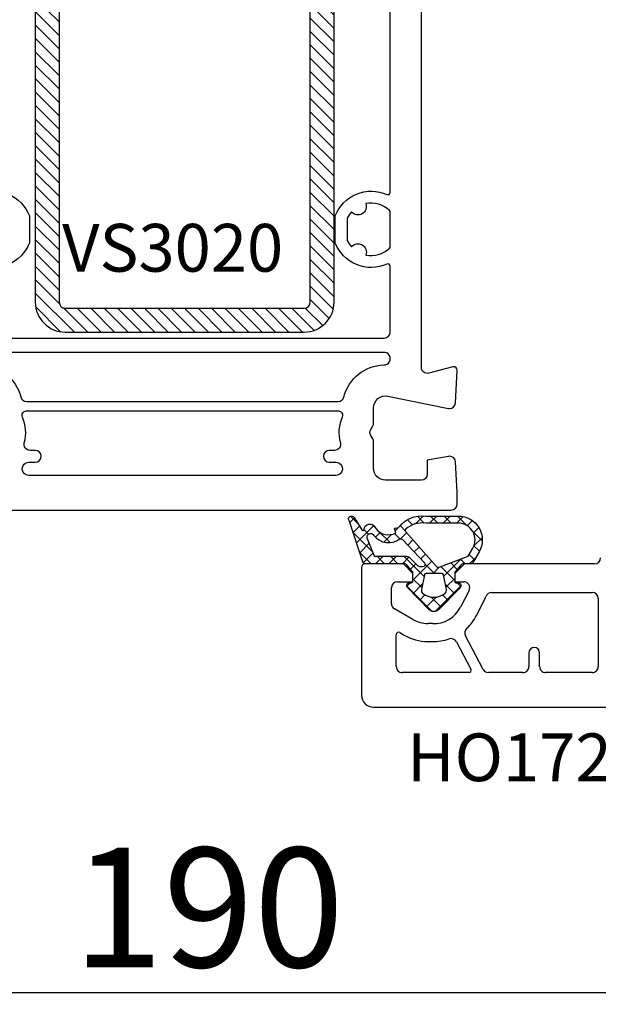
# Model space of a CAD drawing. Units: millimetres. Extents: x 28458 to 53971, y 3169 to 21332.
# Drawn here: x 37420 to 37468, y 14856 to 14939 of the extents above; entities that cross this region are included whole.
import ezdxf

# ---------------------------------------------------------------- set-up
doc = ezdxf.new("R2010")
doc.units = ezdxf.units.MM
doc.linetypes.add('AUSGEZOGEN', pattern=[0])
for name, color, linetype in [('01TNR-01', 2, 'AUSGEZOGEN'), ('GASKET_INSIDE', 7, 'Continuous'), ('GASKET_OUTSIDE', 7, 'Continuous'), ('HATCH_GASKET', 7, 'Continuous'), ('HATCH_STEEL', 7, 'Continuous'), ('ościeżnica', 30, 'Continuous'), ('P', 7, 'Continuous'), ('skrzydło', 1, 'Continuous'), ('STEEL_INSIDE', 7, 'Continuous'), ('STEEL_OUTSIDE', 7, 'Continuous')]:
    doc.layers.add(name, color=color, linetype=linetype)
doc.styles.get("Standard").update_dxf_attribs({"font": 'arial.ttf'})
doc.dimstyles.new('główny', dxfattribs={"dimtxt": 10, "dimasz": 3, "dimexe": 1, "dimexo": 5, "dimgap": 2, "dimtad": 1, "dimdec": 1, "dimrnd": 0.05, "dimdsep": 46, "dimtxsty": 'Standard', "dimcen": 1.5, "dimclrd": 5, "dimclre": 5, "dimclrt": 1, "dimadec": 1, "dimazin": 2, "dimtfac": 1, "dimtdec": 1, "dimtofl": 0, "dimtmove": 0, "dimatfit": 3, "dimfxl": 1, "dimtolj": 1, "dimtzin": 0, "dimarcsym": 0})

# ---------------------------------------------------------------- blocks, each defined once
blk = doc.blocks.new('*D753')
at = {"layer": 'Defpoints', "color": 0, "transparency": 16777216}
for p in [(37433.42585219572, 15023.4087327887), (36683.42585219572, 14969.19335634929), (37433.42585219572, 14968.64335634929)]:
    blk.add_point(p, dxfattribs=at)
at = {"layer": 'P', "color": 5, "lineweight": -2, "transparency": 16777216}
for p, q in [((36683.42585219572, 14974.19335634929), (36683.42585219572, 15024.4087327887)), ((37433.42585219572, 14973.64335634929), (37433.42585219572, 15024.4087327887))]:
    blk.add_line(p, q, dxfattribs=at)
at = {"layer": 'P', "color": 5, "linetype": 'Continuous', "lineweight": -2, "transparency": 16777216}
blk.add_line((36686.42585219572, 15023.4087327887), (37430.42585219572, 15023.4087327887), dxfattribs=at)
at = {"layer": 'P', "color": 5, "transparency": 16777216}
for points in [[(36686.42585219572, 15023.9087327887), (36686.42585219572, 15022.9087327887), (36683.42585219572, 15023.4087327887)], [(37430.42585219572, 15023.9087327887), (37430.42585219572, 15022.9087327887), (37433.42585219572, 15023.4087327887)]]:
    blk.add_solid(points, dxfattribs=at)
at = {"layer": 'P', "color": 1, "transparency": 16777216, "insert": (37058.42585219572, 15063.70170686783), "char_height": 75, "attachment_point": 5}
blk.add_mtext('\\A1;W1 = 750', dxfattribs=at)
blk = doc.blocks.new('*D754')
at = {"layer": 'Defpoints', "color": 0, "transparency": 16777216}
for p in [(37433.42585219572, 15023.4087327887), (38183.42585219572, 14969.19335634929), (37433.42585219572, 14968.64335634929)]:
    blk.add_point(p, dxfattribs=at)
at = {"layer": 'P', "color": 5, "lineweight": -2, "transparency": 16777216}
for p, q in [((37433.42585219572, 14973.64335634929), (37433.42585219572, 15024.4087327887)), ((38183.42585219572, 14974.19335634929), (38183.42585219572, 15024.4087327887))]:
    blk.add_line(p, q, dxfattribs=at)
at = {"layer": 'P', "color": 5, "linetype": 'Continuous', "lineweight": -2, "transparency": 16777216}
blk.add_line((38180.42585219572, 15023.4087327887), (37436.42585219572, 15023.4087327887), dxfattribs=at)
at = {"layer": 'P', "color": 5, "transparency": 16777216}
for points in [[(37436.42585219572, 15023.9087327887), (37436.42585219572, 15022.9087327887), (37433.42585219572, 15023.4087327887)], [(38180.42585219572, 15023.9087327887), (38180.42585219572, 15022.9087327887), (38183.42585219572, 15023.4087327887)]]:
    blk.add_solid(points, dxfattribs=at)
at = {"layer": 'P', "color": 1, "transparency": 16777216, "insert": (37808.42585219572, 15063.70170686783), "char_height": 75, "attachment_point": 5}
blk.add_mtext('\\A1;W2 = 750', dxfattribs=at)
blk = doc.blocks.new('PRJ_INSERT_33879_122733141', base_point=(25.99999999999773, -5.10000000000589))
at = {"layer": 'HATCH_STEEL'}
h = blk.add_hatch(dxfattribs=at)
h.set_pattern_fill('ANSI31', color=256, scale=0.25, style=0)
h.set_pattern_definition([(45, (0, 0), (-0.561266007566822, 0.5612660075668221), [])])
h.paths.add_polyline_path([(25.99999999999773, -7.600000000005807), (25.99999999999773, -27.60000000000581, 0.4142135623730951), (28.49999999999773, -30.10000000000581), (63.4999999999977, -30.10000000000581, 0.4142135623730951), (65.9999999999977, -27.60000000000581), (65.9999999999977, -7.600000000005807, 0.4142135623730951), (63.4999999999977, -5.100000000005807), (28.49999999999773, -5.100000000005807, 0.4142135623730951)])
h.paths.add_polyline_path([(27.99999999999773, -7.600000000005807, -0.4142135623730951), (28.49999999999773, -7.100000000005807), (63.4999999999977, -7.100000000005807, -0.4142135623730951), (63.9999999999977, -7.600000000005807), (63.9999999999977, -27.60000000000581, -0.4142135623730951), (63.4999999999977, -28.10000000000581), (28.49999999999773, -28.10000000000581, -0.4142135623730951), (27.99999999999773, -27.60000000000581)], flags=16)
at = {"layer": 'STEEL_INSIDE', "color": 0, "linetype": 'ByBlock'}
blk.add_lwpolyline([(27.99999999999773, -27.60000000000586, 0.414213562373095), (28.49999999999773, -28.10000000000586), (63.49999999999773, -28.10000000000586, 0.414213562373095), (63.99999999999773, -27.60000000000586), (63.99999999999773, -7.600000000005892, 0.414213562373095), (63.49999999999773, -7.100000000005892), (28.49999999999773, -7.10000000000589, 0.414213562373095), (27.99999999999773, -7.60000000000589)], format="xyb", close=True, dxfattribs=at)
at = {"layer": 'STEEL_OUTSIDE', "color": 0, "linetype": 'ByBlock'}
blk.add_lwpolyline([(25.99999999999773, -27.60000000000586, 0.414213562373095), (28.49999999999773, -30.10000000000586), (63.49999999999773, -30.10000000000586, 0.414213562373095), (65.99999999999773, -27.60000000000586), (65.99999999999773, -7.600000000005892, 0.414213562373095), (63.49999999999773, -5.100000000005892), (28.49999999999773, -5.10000000000589, 0.414213562373095), (25.99999999999773, -7.60000000000589)], format="xyb", close=True, dxfattribs=at)
blk = doc.blocks.new('PRJ_INSERT_19308_630603947', base_point=(-1.926219029065875e-16, -3.47251693242461e-31))
at = {"layer": 'HATCH_GASKET'}
h = blk.add_hatch(dxfattribs=at)
h.set_pattern_fill('ANSI37', color=256, scale=0.25, angle=-1.272221872585407e-14, style=0)
h.set_pattern_definition([(44.99999999999999, (-59.8216386099957, -106.0217639055326), (-0.5612660075668219, 0.5612660075668222), []), (135, (-59.8216386099957, -106.0217639055326), (-0.5612660075668222, -0.5612660075668219), [])])
edge = h.paths.add_edge_path()
edge.add_arc((1.447775374537043, 1.900405965191999), 0.1500000000001762, -89.98396825931394, 0.0160317406864592)
edge.add_line((1.597775368665337, 1.900447936190421), (1.597719407333842, 2.100447928361063))
edge.add_arc((1.747719401462107, 2.100489899359457), 0.1500000000001478, 90.01603174067498, 180.0160317406751, ccw=False)
edge.add_line((1.747677430463713, 2.250489893487722), (1.897677424591694, 2.250531864486116))
edge.add_arc((1.897719395590245, 2.100531870357822), 0.1500000000001789, 39.85803246158832, 90.01603174073489, ccw=False)
edge.add_line((2.012864614044362, 2.196665000272577), (3.858887720101078, 0.3854842834960763))
edge.add_arc((3.39830693084963, 0.0009516625486756044), 0.6000000000001363, 0.016031740698679187, 39.85804506180432, ccw=False)
edge.add_arc((3.398306930849758, 0.0009516625487324836), 0.6000000000000084, -39.8266692082139, 0.016031740692994845, ccw=False)
edge.add_line((3.859098225690064, -0.3833286812100972), (1.9928875212884, -2.216366757586895))
edge.add_arc((1.898894583546723, -2.099467965229116), 0.1500000000000625, -89.98396825928671, -51.19884034020538, ccw=False)
edge.add_line((1.898936554545216, -2.249467959357296), (1.748936560417235, -2.249509930355917))
edge.add_arc((1.748894589418784, -2.099509936227595), 0.1500000000002046, -179.98396825930297, -89.98396825930303, ccw=False)
edge.add_line((1.598894595290462, -2.099551907226046), (1.598838633959194, -1.89955191505512))
edge.add_arc((1.448838639831085, -1.899593886053557), 0.1499999999999937, 0.01603174069134453, 70.54481110617216)
edge.add_line((1.49879906723705, -1.75815854501953), (1.448798242654281, -1.749593891493409))
edge.add_line((1.448798242654281, -1.749593891493409), (0.7609286957597553, -1.749786361970671))
edge.add_arc((0.7550333063423301, -1.883451458674994), 0.1337950436053504, 87.47456766045894, 132.4745676603889)
edge.add_line((0.6646864798896682, -1.784767292552509), (0.05269780179455208, -2.297070551112816))
edge.add_arc((0.1489829679508008, -2.412089857411506), 0.1500009134744463, 129.9334347363583, 175.2868835866672)
edge.add_line((-0.0005107328792561816, -2.399764783160137), (-4.202389098950654e-05, -5.749999443235751))
edge.add_arc((-0.2000420222363739, -5.750025171063458), 0.2000000000001864, -57.557723472839314, 0.0073704797384266385, ccw=False)
edge.add_line((-0.092752092487952, -5.918811636678013), (-3.615770038075379, -7.10201379874505))
edge.add_arc((-3.749882442823443, -6.891030728427385), 0.2499999861359611, -240.94228756999416, -57.55772347283272, ccw=False)
edge.add_line((-3.871305024596941, -6.67249800844376), (-2.852250474807322, -6.040011741687194))
edge.add_arc((-2.929650428599678, -5.936315130895952), 0.1293976040607087, -53.26205498696817, 122.0225816223463)
edge.add_arc((-2.823254463873966, -5.347439115053331), 0.5101274022101007, -255.7364436801886, -110.0640358756068, ccw=False)
edge.add_arc((-3.720758113381972, -3.814156966334059), 1.294208112122005, -53.39018037614091, 29.47196917419895)
edge.add_line((-2.594025060373338, -3.177409555864056), (-2.972118220943974, -3.308293985560435))
edge.add_line((-2.972118220943974, -3.308293985560435), (-3.0515285524367, -2.95906734853784))
edge.add_arc((-1.460798753934694, -0.9590299826169016), 2.55549814261764, -186.16838830726124, -128.4969862588173, ccw=False)
edge.add_line((-4.001501581794711, -0.6844395650377042), (-4.002265067874376, 2.044180474847535))
edge.add_arc((-2.002265146166157, 2.044740088160196), 1.999999999999986, 60.016031740696576, 180.0160317406962, ccw=False)
edge.add_line((-1.0027498246571, 3.77707063458273), (-0.002588317354511593, 3.200000194650189))
edge.add_line((-0.002588317354511806, 3.200000194650189), (-0.002387474808474208, 2.482209771371476))
edge.add_arc((0.2976120983781244, 2.482293713252337), 0.2999995849303462, -179.9839682592842, -129.901138466126)
edge.add_line((0.1051729021305681, 2.252148309852716), (0.6636878433522254, 1.785140489464823))
edge.add_arc((0.7599074014641496, 1.900213495146875), 0.1499999999998493, -129.9010522592328, -89.98396825931394)
edge.add_line((0.7599493724625718, 1.750213501018908), (1.447817345535465, 1.750405971063705))
edge = h.paths.add_edge_path(flags=16)
edge.add_line((-0.4303786096362183, -1.930818617136207), (0.1353353848909515, -1.364786952441937))
edge.add_arc((-0.147933087179613, -1.082370641420466), 0.4000000000002109, -44.9136883365, 0.01603174070111519)
edge.add_line((0.2520668971622383, -1.082258718757902), (0.2520290894755376, -0.9471379693026043))
edge.add_arc((0.05202909730471145, -0.947193930633872), 0.2000000000000028, 0.01603174069704408, 128.7900723556878)
edge.add_line((-0.07326465589674498, -0.7913046256489348), (-2.034186475457975, -2.620940133880436))
edge.add_arc((-1.897745073588179, -2.767171949350953), 0.2, 133.0163481968915, 203.6816980501164)
edge.add_arc((-3.332173160252499, -3.782006799356428), 1.561721391614333, -52.5051571883871, 36.75400510204469, ccw=False)
edge.add_arc((-2.237488082514139, -5.285940288685605), 0.3015051670550281, 118.5465067186948, 298.585043467389)
edge.add_line((-2.093229120600073, -5.5506943588496), (-0.6937971540414987, -5.008111958033629))
edge.add_arc((-0.8008495716424486, -4.839174751102193), 0.2, -57.6383126792847, 0.00811151110929602)
edge.add_line((-0.6008495736467216, -4.839146436587053), (-0.6011357563318063, -2.277132056711271))
edge.add_arc((-0.006236934094584442, -2.355205043719827), 0.5999999999997264, 134.9834734980332, 172.5233782295991, ccw=False)
edge = h.paths.add_edge_path(flags=16)
edge.add_line((-2.666335886398699, -2.348521843088589), (0.2195399144142041, 0.2138105108719053))
edge.add_arc((0.09424616657409289, 0.3696998201660365), 0.2000000000000542, -51.20992961484534, 20.57281543178079)
edge.add_line((0.2814914396220836, 0.4399793173270683), (-0.6303991406171029, 2.869524313865389))
edge.add_line((-0.630399140617103, 2.869524313865389), (-1.302604421109767, 3.257371470655951))
edge.add_arc((-2.002265146166171, 2.04474008816014), 1.400000000000059, 60.01603174069474, 180.0160317406938)
edge.add_line((-3.402265091361997, 2.044348358841337), (-3.401501605282333, -0.6842716810439011))
edge.add_arc((-1.352218532620831, -0.9808218311436654), 2.070628673476038, 171.765930972379, 221.9891727308126)
edge.add_arc((-2.791629634238867, -2.192632533794386), 0.2000000000001455, -119.8769134634232, -51.20992961484534)
edge = h.paths.add_edge_path(flags=16)
edge.add_arc((1.298307013056417, 0.0003640685704651915), 1.499999999999665, -37.47921825930912, 0.0160317406937872)
edge.add_arc((1.298306830400806, 0.0003635117547309404), 1.500000182811167, 0.01605300753240834, 37.51130300753674)
edge.add_arc((2.210525112679485, 0.7006193406789285), 0.3500000000000013, 37.51128174072471, 101.3151821463038)
edge.add_line((2.141853019993291, 1.043816286594976), (0.91799642305682, 0.7972091598535569))
edge.add_arc((0.9481251524306207, 0.6502661107961557), 0.1499999999998793, 101.5871484668376, 180.0160317408053)
edge.add_line((0.7981251583026253, 0.6502241397974209), (0.7984889069557511, -0.6497758093129422))
edge.add_arc((0.9484889010836329, -0.6497338383145059), 0.1499999999997697, 180.0160317406913, 258.6395447406571)
edge.add_line((0.9189417924857108, -0.7967949425311942), (2.141973588603307, -1.042523181023257))
edge.add_arc((2.210917033255122, -0.6993803042440442), 0.3500003320638021, -101.3604762723584, -37.47923927239986)
at = {"layer": 'GASKET_INSIDE'}
for points in [[(-3.401501605282327, -0.684271681043896, 0.2227168340232574), (-2.891257313303386, -2.366052041244601, 0.308915816707865), (-2.666335886398699, -2.348521843088589), (0.2195399144142013, 0.2138105108719063, 0.3238719869391177), (0.2814914396220836, 0.4399793173270683), (-0.630399140617103, 2.869524313865389), (-1.302604421109767, 3.257371470655951, 0.5773502691896202), (-3.402265091361994, 2.044348358841346)], [(0.7981251583026253, 0.6502241397974209), (0.7984889069557457, -0.6497758093129417, 0.3571832830851291), (0.9189417924857108, -0.7967949425311942), (2.141973588603306, -1.042523181023257, 0.2861846596570771), (2.488668150810174, -0.9123463793398104, 0.1650793775319682), (2.798306954337257, 0.0007837785548867989, 0.1650793775319746), (2.488156822854756, 0.9137405116243728, 0.2858196130765558), (2.141853019993292, 1.043816286594972), (0.9179964230568195, 0.7972091598535569, 0.3562259958643998)], [(0.2520290894755376, -0.9471379693026044), (0.2520668971622446, -1.082258718757902, -0.1985935996884041), (0.1353353848909516, -1.364786952441937), (-0.4303786096362107, -1.930818617136207, 0.1652795367019896), (-0.6011357563318063, -2.27713205671127), (-0.6008495736467281, -4.839146436587053, -0.2569722891222906), (-0.6937971540414987, -5.00811195803363), (-2.093229120600073, -5.5506943588496, -1.000336353134238), (-2.38156894003815, -5.021089250824647, 0.4104314871255513), (-2.080903261690921, -2.847503002692389, -0.3184934689724263), (-2.034186475457978, -2.620940133880433), (-0.07326465589674498, -0.7913046256489348, -0.6295754321596887)]]:
    blk.add_lwpolyline(points, format="xyb", close=True, dxfattribs=at)
at = {"layer": 'GASKET_OUTSIDE'}
blk.add_lwpolyline([(1.897677424591695, 2.250531864486119, -0.2224180583140877), (2.012864614044362, 2.196665000272577), (3.858887720101079, 0.3854842834960738, -0.1756162874246178), (3.998306907362236, 0.00111954654249264, -0.1756193803023351), (3.859098225690064, -0.3833286812100972), (1.992887521288402, -2.216366757586897, -0.1708663433784983), (1.898936554545216, -2.249467959357296), (1.748936560417235, -2.249509930355917, -0.414213562373095), (1.598894595290462, -2.099551907226046), (1.598838633959196, -1.899551915055121, 0.3178372451956454), (1.49879906723705, -1.75815854501953), (1.448798242654281, -1.749593891493409), (0.7609286957597554, -1.749786361970677, 0.1989123673793404), (0.6646864798896682, -1.784767292552509), (0.05269780179455216, -2.297070551112816, 0.2005160915035396), (-0.0005107328792561816, -2.399764783160137), (-4.20238909902837e-05, -5.749999443235751, -0.25659401973217), (-0.092752092487952, -5.918811636678013), (-3.615770038075379, -7.10201379874505, -1.029980828460655), (-3.871305024596938, -6.672498008443765), (-2.852250474807322, -6.040011741687194, 0.9596746809124688), (-2.998263955724598, -5.826606772818138, -0.7377513681615522), (-2.948940983903443, -4.853037592838334, 0.3781784422394862), (-2.594025060373331, -3.177409555864073), (-2.972118220943974, -3.308293985560435), (-3.051528552436701, -2.95906734853784, -0.2570884757373221), (-4.001501581794711, -0.6844395650377004), (-4.002265067874376, 2.044180474847535, -0.5773502691896237), (-1.002749824657106, 3.777070634582733), (-0.002588317354511806, 3.200000194650189), (-0.002387474808474208, 2.482209771371476, 0.22207386911788), (0.1051729021305679, 2.252148309852716), (0.6636878433522253, 1.785140489464823, 0.1759539667219436), (0.7599493724625714, 1.750213501018908), (1.447817345535465, 1.750405971063705, 0.4142135623730971), (1.597775368665337, 1.900447936190422), (1.597719407333842, 2.100447928361063, -0.414213562373095), (1.747677430463714, 2.250489893487722)], format="xyb", close=True, dxfattribs=at)
blk = doc.blocks.new('*D1095')
at = {"layer": 'Defpoints', "color": 0, "transparency": 16777216}
for p in [(37338.42791231738, 14893.34335634929), (37528.40608180622, 14893.24180583421), (37528.40608180622, 14857.26898975052)]:
    blk.add_point(p, dxfattribs=at)
at = {"layer": 'ościeżnica', "color": 5, "lineweight": -2, "transparency": 16777216}
for p, q in [((37338.42791231738, 14888.34335634929), (37338.42791231738, 14856.26898975052)), ((37528.40608180622, 14888.24180583421), (37528.40608180622, 14856.26898975052))]:
    blk.add_line(p, q, dxfattribs=at)
at = {"layer": 'ościeżnica', "color": 5, "linetype": 'Continuous', "lineweight": -2, "transparency": 16777216}
blk.add_line((37341.42791231738, 14857.26898975052), (37525.40608180622, 14857.26898975052), dxfattribs=at)
at = {"layer": 'ościeżnica', "color": 5, "transparency": 16777216}
for points in [[(37341.42791231738, 14857.76898975052), (37341.42791231738, 14856.76898975052), (37338.42791231738, 14857.26898975052)], [(37525.40608180622, 14857.76898975052), (37525.40608180622, 14856.76898975052), (37528.40608180622, 14857.26898975052)]]:
    blk.add_solid(points, dxfattribs=at)
at = {"layer": 'ościeżnica', "color": 1, "transparency": 16777216, "insert": (37435.60919973167, 14864.37471962774), "char_height": 10, "attachment_point": 5}
blk.add_mtext('\\A1;190', dxfattribs=at)

msp = doc.modelspace()

# ---------------------------------------------------------------- linework, layer by layer
at = {"layer": '01TNR-01'}
msp.add_line((37420.02488458387, 14901.09057221079), (37420.02488458387, 14901.09614095152), dxfattribs=at)
at = {"layer": 'ościeżnica'}
for points in [[(37410.92488458387, 14897.64335634929), (37455.92681980757, 14897.64335634929, 0.414213562373095), (37456.42681980757, 14898.14335634929), (37456.42681980757, 14899.14662292664), (37456.2946001478, 14901.66952432741, 0.3989595459737076), (37455.79528538042, 14902.14335634929, 0.04366094290853192), (37455.70846129159, 14902.1357602258), (37453.92699648784, 14901.82163991571), (37453.92681980757, 14901.82160876221), (37453.92681980757, 14900.64335634929, -0.414213562373095), (37453.42681980757, 14900.14335634929), (37450.42681980757, 14900.14335634929, -0.414213562373095), (37449.42681980757, 14901.14335634929), (37449.42681980757, 14903.35579191459, 0.131652497587393), (37449.35983250946, 14903.60579191459), (37449.19380710568, 14903.89335634929, -0.2679491924311219), (37449.19380710568, 14904.39335634929), (37449.35983250946, 14904.68092078399, 0.1316524975874186), (37449.42681980757, 14904.93092078399), (37449.42681980757, 14906.20276959612, -0.4743003103713535), (37450.62618774198, 14907.18269430074), (37455.6853603671, 14906.15339399698, 0.05022037224923791), (37455.7850443343, 14906.14335634929, 0.3989595459737734), (37456.28435910168, 14906.61718837117), (37456.426408668, 14909.32765556242, 0.02099702297474536), (37456.42666988553, 14909.35283953172, 0.4049835133558907), (37456.12681980757, 14909.64335634929, 0.06554346281526781), (37456.04917409403, 14909.63313409718), (37454.05622933012, 14909.09912615713, -0.4931454260313383), (37453.42681980757, 14909.58208907027), (37453.42681980757, 14952.24437686372, 0.1962615682814109)], [(37416.02488458387, 14944.04711409182), (37416.02488458387, 14924.23959860676, 0.5450933239385608), (37416.30743561045, 14924.05743020112, -0.434230242002188), (37420.62488458386, 14922.26326712432), (37420.62488458386, 14920.02343147832, -0.4342302420021409), (37416.30743561045, 14918.22926840152, 0.5450933239383863), (37416.02488458387, 14918.04709999589), (37416.02488458387, 14912.54335634929, 0.4142135623731283), (37416.52488458387, 14912.04335634929), (37450.32681980757, 14912.04335634929, 0.414213562373095), (37450.82681980757, 14912.54335634929), (37450.82681980757, 14918.04709999589, 0.5450933239386436), (37450.54426878098, 14918.22926840152, -0.4342302420022051), (37446.22681980757, 14920.02343147832), (37446.22681980757, 14922.26326712432, -0.4342302420021372), (37450.54426878098, 14924.05743020112, 0.5450933239385196), (37450.82681980757, 14924.23959860676), (37450.82681980757, 14944.04711409182, 0.5450933239386436)], [(37420.49449497448, 14906.74335634929), (37446.46049547244, 14906.74335634929, 0.3410561125434195), (37446.94419356209, 14907.11672239623, -0.3297241438864663), (37450.28018048854, 14909.80197015405, 1.072596042213496), (37450.26041702851, 14910.84335634929), (37416.59128736292, 14910.84335634929, 1.072596042213496), (37416.57152390289, 14909.80197015405, -0.3297241438864663), (37419.90751082934, 14907.11672239623, 0.3410561125434196), (37420.39120891899, 14906.74335634929), (37446.35720941695, 14906.74335634929)], [(37420.57761572367, 14900.54336339726, -1.00295273971857), (37420.57538255988, 14901.64335634929), (37421.12488458386, 14901.64335634929, 0.9999999999999999), (37421.12488458386, 14902.64335634929), (37420.68320787702, 14902.64335634929, -0.4992770727862782), (37420.20288519742, 14903.28224523818, 0.1795751813942155), (37420.04365250107, 14905.4335297597, -0.546316103769381), (37420.37099329146, 14905.94335634929), (37446.48071109998, 14905.94335634929, -0.546316103769381), (37446.80805189036, 14905.4335297597, 0.1795751813942154), (37446.64881919402, 14903.28224523818, -0.4992770727862783), (37446.16849651441, 14902.64335634929), (37445.72681980757, 14902.64335634929, 0.9999999999999999), (37445.72681980757, 14901.64335634929), (37446.27632183155, 14901.64335634929, -1.00295273971857), (37446.27408866773, 14900.54336339726), (37420.5748775359, 14900.54336339726)]]:
    msp.add_lwpolyline(points, format="xyb", dxfattribs=at)
msp.add_lwpolyline([(37447.57971994572, 14922.60426202394, 0.07365804290294749), (37447.22681980757, 14922.06496985037), (37447.22681980757, 14920.22172875227, 0.07413162161545676), (37447.58247526114, 14919.67934181292, -0.8520272742761593), (37448.77873758794, 14918.98951138368, 0.2504563676873408), (37450.76717602304, 14919.57656532692, 0.2008632200056285), (37450.82681980757, 14919.71904386137), (37450.82681980757, 14922.56765474127, 0.2008632200055508), (37450.76717602304, 14922.71013327572, 0.2509902563734328), (37448.77441089254, 14923.2962887706, -0.8510114234434194)], format="xyb", close=True, dxfattribs=at)
at = {"layer": 'skrzydło'}
for p, q in [((37448.42488458387, 14892.84335634929), (37448.42488458387, 14882.14335634929)), ((37451.92488458387, 14893.14335634929), (37448.72488458387, 14893.14335634929)), ((37452.72488458387, 14892.34335634929), (37451.92488458387, 14893.14335634929)), ((37457.02488458387, 14893.14335634929), (37456.22488458387, 14892.34335634929)), ((37467.92488458387, 14893.14335634929), (37457.02488458387, 14893.14335634929)), ((37451.42488458387, 14891.64335634929), (37452.72488458387, 14891.64335634929)), ((37452.72488458387, 14891.64335634929), (37452.72488458387, 14892.34335634929)), ((37456.22488458387, 14892.34335634929), (37456.22488458387, 14891.64335634929)), ((37456.22488458387, 14891.64335634929), (37456.97604385913, 14891.64335634929)), ((37450.92488458387, 14889.80649435254), (37450.92488458387, 14891.14335634929)), ((37457.42150056271, 14890.91626974635), (37456.70248975541, 14889.50584667463)), ((37458.03885986615, 14888.82458686581), (37458.75787067346, 14890.23500993753)), ((37459.30842461707, 14890.74335634929), (37467.72488458387, 14890.74335634929)), ((37468.22488458387, 14890.24335634929), (37468.22488458387, 14884.54335634929)), ((37452.72584092695, 14888.47803658847), (37451.17488458385, 14889.37348165065)), ((37454.36827739372, 14888.14335634929), (37453.97488458387, 14888.14335634929)), ((37451.32488458386, 14884.54335634929), (37451.32488458386, 14887.20841814119)), ((37451.62488458386, 14887.38162322195), (37451.97584092695, 14887.17899848279)), ((37458.60315414257, 14884.3086205679), (37457.10808767385, 14887.12043164306)), ((37453.97488458387, 14886.64335634929), (37454.34002812093, 14886.64335634929)), ((37456.35850391193, 14886.61314464073), (37457.56861820597, 14884.33725066185)), ((37462.42488458387, 14885.69336339726), (37462.42488458387, 14884.54335634929)), ((37463.32488458386, 14884.54335634929), (37463.32488458386, 14885.69336339726)), ((37457.3920286874, 14884.04335634929), (37451.82488458386, 14884.04335634929)), ((37461.92488458387, 14884.04335634929), (37459.04462793899, 14884.04335634929)), ((37467.72488458387, 14884.04335634929), (37463.82488458386, 14884.04335634929)), ((37449.42488458387, 14881.14335634929), (37505.9247596859, 14881.14335634929))]:
    msp.add_line(p, q, dxfattribs=at)
for centre, major_axis, ratio, start_param, end_param in [((37467.92488458387, 14893.64335634929), (0.3535533905941236, 0.3535533905941237), 0.9999999999951927, 3.926990816989645, 5.497787143779735), ((37448.72488458387, 14892.84335634929), (0.2121320343558182, -0.2121320343558181), 0.9999999999965267, 2.356194490190608, 3.926990816988978), ((37451.42488458387, 14891.14335634929), (0.3535533905941236, 0.3535533905941237), 0.9999999999951927, 0.7853981633998521, 2.356194490189941), ((37456.97604385913, 14891.14335634929), (0.3535533905945529, 0.353553390594553), 0.9999999999974722, -1.256842128043891, 0.7853981633987122), ((37456.97604385913, 14891.14335634929), (1.414213562333826, -1.414213562333826), 0.9999999998398836, 0.3139541987995725, 0.4171302700197083), ((37459.30842461707, 14890.24335634929), (0.353553390592729, -0.3535533905927289), 0.9999999999942603, 2.356194490189475, 3.558722923559763), ((37467.72488458387, 14890.24335634929), (0.3535533905941237, -0.3535533905941236), 0.9999999999951927, 0.7853981633998519, 2.356194490189941), ((37451.42488458386, 14889.80649435253), (0.353553390589135, 0.3535533905891351), 0.9999999999982074, 2.356194490176896, 3.403392041374723), ((37454.47488458387, 14890.64144366313), (1.768022245415635, -1.768022245415635), 0.9999999999983408, 5.455137496391544, 6.59713950593275), ((37453.97488458387, 14890.64144366313), (1.766414479611819, 1.766414479611819), 0.9999999999968648, 3.403392041389844, 3.926990816988809), ((37454.47488458387, 14890.64144366313), (2.828682417194727, -2.828682417194726), 0.9999999999855764, 6.249932216160238, 6.597139505935738), ((37457.54956147028, 14887.35516742446), (0.3535533905937733, 0.3535533905937734), 0.9999999999963762, 1.537543235772445, 2.844886680755679), ((37451.52488458387, 14887.20841814119), (0.1414213562375373, 0.1414213562375373), 0.999999999989498, 0.2617993877875957, 2.356194490187093), ((37453.97488458387, 14890.64144366313), (2.827074651396887, -2.827074651396886), 0.9999999999992841, 4.974188368183779, 5.49778714378178), ((37454.47488458387, 14890.64144366313), (2.828682417209032, 2.828682417209033), 0.9999999999972136, 3.89327335564802, 4.253196452415207), ((37455.9170301155, 14886.37840885934), (0.3535533905949058, -0.3535533905949057), 0.9999999999920924, 1.274090353957583, 2.682400125617816), ((37462.87488458386, 14885.69336339726), (0.3181980515337075, 0.3181980515337076), 0.9999999999966505, -0.7853981633991229, 2.35619449019067), ((37451.82488458386, 14884.54335634929), (0.353553390594243, 0.3535533905942431), 0.9999999999945175, 2.356194490189603, 3.926990816989982), ((37457.3920286874, 14884.24335634929), (0.141421356239211, -0.141421356239211), 0.9999999999758971, 5.497787143770086, 7.557275661133769), ((37459.04462793899, 14884.54335634929), (0.353553390594944, -0.3535533905949438), 0.9999999999925621, 4.415683007547244, 5.497787143778419), ((37461.92488458387, 14884.54335634929), (0.353553390594243, -0.3535533905942428), 0.9999999999945174, 5.497787143779396, 7.068583470579776), ((37463.82488458386, 14884.54335634929), (0.353553390594243, 0.3535533905942431), 0.9999999999945175, 2.356194490189603, 3.926990816989982), ((37467.72488458387, 14884.54335634929), (0.353553390594243, -0.3535533905942428), 0.9999999999945174, 5.497787143779396, 7.068583470579776), ((37449.42488458387, 14882.14335634929), (0.7071067811866668, 0.707106781186667), 0.9999999999996624, 2.356194490192176, 3.92699081698741)]:
    msp.add_ellipse(centre, major_axis=major_axis, ratio=ratio, start_param=start_param, end_param=end_param, dxfattribs=at)

# ---------------------------------------------------------------- block references
at = {"color": 6, "linetype": 'Continuous', "rotation": 270}
msp.add_blockref('PRJ_INSERT_33879_122733141', (37446.12488458386, 14952.54335634929), dxfattribs=at)
at = {"color": 7, "linetype": 'Continuous', "zscale": 0.2, "rotation": 270}
msp.add_blockref('PRJ_INSERT_19308_630603947', (37454.47488458387, 14893.14335634929), dxfattribs=at)

# ---------------------------------------------------------------- texts
at = {"layer": 'ościeżnica', "color": 6, "insert": (37423.36200723509, 14921.59868558717), "char_height": 4, "attachment_point": 1}
msp.add_mtext_dynamic_manual_height_columns('VS3020\\P', width=12.87134035505587, gutter_width=25, heights=[0], dxfattribs=at)
at = {"layer": 'skrzydło', "insert": (37469.34727640844, 14878.94537575588), "char_height": 4, "attachment_point": 3}
msp.add_mtext_dynamic_manual_height_columns('\\pt4;HO172\\P', width=12.87134035505587, gutter_width=25, heights=[0], dxfattribs=at)

# ---------------------------------------------------------------- dimensions: what is measured, and where the dimension line sits
at = {"layer": 'ościeżnica'}
dim = msp.add_linear_dim(base=(37528.40608180622, 14857.26898975052), p1=(37338.42791231738, 14893.34335634929), p2=(37528.40608180622, 14893.24180583421), dimstyle='główny', dxfattribs=at)
dim.commit()
dim.dimension.update_dxf_attribs({"geometry": '*D1095', "text_midpoint": (37435.60919973167, 14857.26898975052), "dimtype": 160})
at = {"layer": 'P'}
dim = msp.add_linear_dim(base=(37433.42585219572, 15023.4087327887), p1=(36683.42585219572, 14969.19335634929), p2=(37433.42585219572, 14968.64335634929), text='W1 = <>', dimstyle='główny', override={"dimtxt": 75}, dxfattribs=at)
dim.commit()
dim.dimension.update_dxf_attribs({"geometry": '*D753', "text_midpoint": (37058.42585219572, 15063.70170686783)})
at = {"layer": 'P', "color": 3}
dim = msp.add_linear_dim(base=(37433.42585219572, 15023.4087327887), p1=(38183.42585219572, 14969.19335634929), p2=(37433.42585219572, 14968.64335634929), angle=180, text='W2 = <>', dimstyle='główny', override={"dimtxt": 75}, dxfattribs=at)
dim.commit()
dim.dimension.update_dxf_attribs({"geometry": '*D754', "text_midpoint": (37808.42585219572, 15063.70170686783)})

doc.saveas('drawing.dxf')
